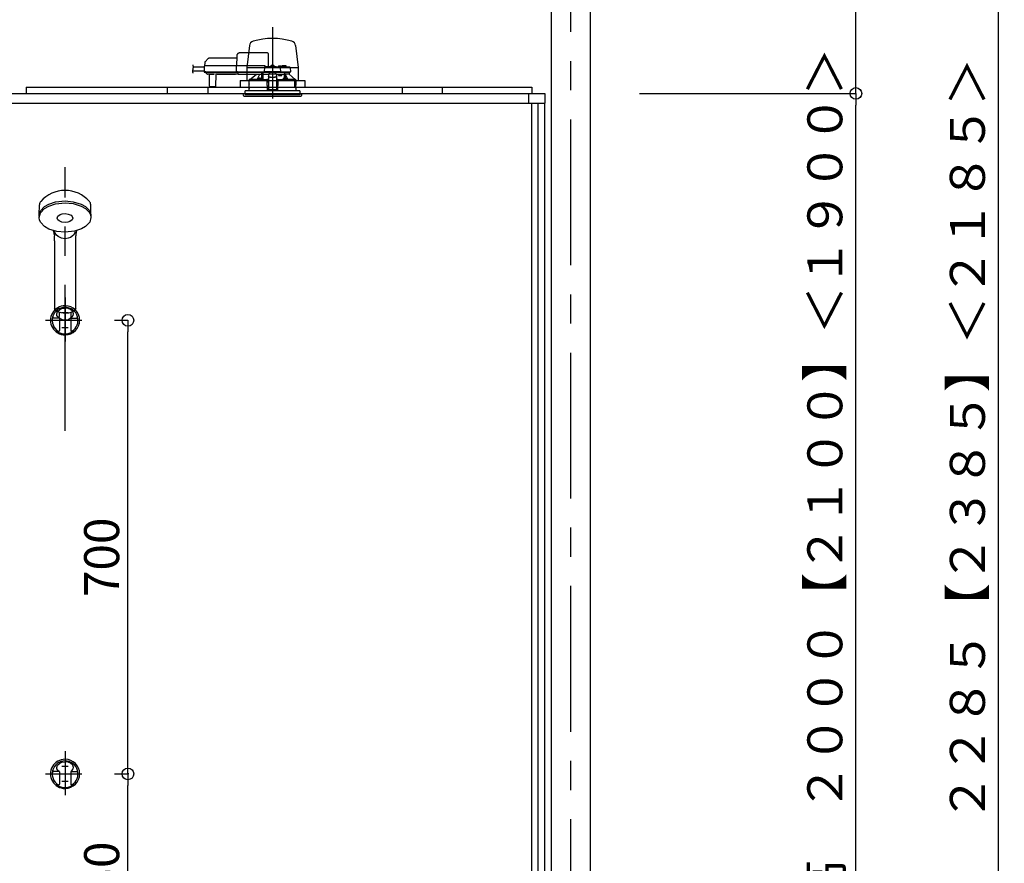
# Model space of a CAD drawing. Extents: x -405 to 205, y -16 to 288.
# Drawn here: x -321 to -270, y 194 to 237 of the extents above; entities that cross this region are included whole.
import ezdxf

# ---------------------------------------------------------------- set-up
doc = ezdxf.new("R2010")
doc.units = 0
doc.header["$MEASUREMENT"] = 0
doc.linetypes.add('CENTER', pattern=[12, 7.5, -1.5, 1.5, -1.5])
doc.linetypes.add('DASHED', pattern=[4.5, 3, -1.5])
doc.layers.get('0').update_dxf_attribs({"linetype": 'CONTINUOUS'})
doc.layers.get('DEFPOINTS').update_dxf_attribs({"linetype": 'CONTINUOUS'})
doc.layers.add('VIEW0001', color=7, linetype='CONTINUOUS')
doc.styles.get("Standard").update_dxf_attribs({"font": 'ROMANS', "bigfont": 'EXTFONT'})
doc.dimstyles.new('ISO-25', dxfattribs={"dimtxt": 2.5, "dimasz": 2.5, "dimexe": 1.25, "dimexo": 0.625, "dimtad": 1, "dimdec": 4, "dimdsep": 46, "dimtxsty": 'Standard', "dimcen": 2.5, "dimadec": 0, "dimazin": 0, "dimtfac": 1, "dimtdec": 4, "dimtmove": 0, "dimatfit": 3, "dimfxl": 1, "dimtolj": 1, "dimtzin": 0, "dimarcsym": 0})

# ---------------------------------------------------------------- blocks, each defined once
blk = doc.blocks.new('_ORIGIN')
at = {"color": 0, "linetype": 'ByBlock'}
blk.add_line((0, 0), (-1, 0), dxfattribs=at)
blk.add_circle((0, 0), 0.5, dxfattribs=at)
blk = doc.blocks.new('*D44')
at = {"color": 0}
for p, q in [((-288.020696, 243.563313), (-270.560696, 243.563313)), ((-270.560696, 167.996646), (-270.560696, 242.963313)), ((-273.694576, 167.396646), (-270.560696, 167.396646))]:
    blk.add_line(p, q, dxfattribs=at)
at = {"layer": 'DEFPOINTS', "color": 0}
for p in [(-290.560696, 243.563313), (-270.560696, 243.563313), (-276.234576, 167.396646)]:
    blk.add_point(p, dxfattribs=at)
at = {"color": 0, "xscale": 0.6, "yscale": 0.6, "zscale": 0.6}
for p, rotation in [((-270.560696, 243.563313), 90), ((-270.560696, 167.396646), 270)]:
    blk.add_blockref('_ORIGIN', p, dxfattribs=dict(at, rotation=rotation))
at = {"color": 0, "linetype": 'Continuous'}
blk.add_text('据付必要寸法\u3000２２８５【２３８５】＜２１８５＞', height=1.8, rotation=90, dxfattribs=at).set_placement((-271.25615, 178.909373))
blk = doc.blocks.new('*D45')
at = {"color": 0}
for p, q in [((-288.020696, 233.563313), (-277.894029, 233.563313)), ((-277.894029, 167.496646), (-277.894029, 232.963313)), ((-288.020696, 166.896646), (-277.894029, 166.896646))]:
    blk.add_line(p, q, dxfattribs=at)
at = {"layer": 'DEFPOINTS', "color": 0}
for p in [(-290.560696, 233.563313), (-277.894029, 233.563313), (-290.560696, 166.896646)]:
    blk.add_point(p, dxfattribs=at)
at = {"color": 0, "xscale": 0.6, "yscale": 0.6, "zscale": 0.6}
for p, rotation in [((-277.894029, 233.563313), 90), ((-277.894029, 166.896646), 270)]:
    blk.add_blockref('_ORIGIN', p, dxfattribs=dict(at, rotation=rotation))
at = {"color": 0, "linetype": 'Continuous'}
blk.add_text('バスルーム天井高\u3000２０００【２１００】＜１９００＞', height=1.8, rotation=90, dxfattribs=at).set_placement((-278.588921, 174.529183))
blk = doc.blocks.new('*X64')
at = {"color": 0, "linetype": 'Continuous'}
for s, p in [('天井裏スペース', (-281.363512, 244.480063)), ('３００', (-278.343029, 250.575278))]:
    blk.add_text(s, height=1.8, rotation=90, dxfattribs=at).set_placement(p)
blk = doc.blocks.new('*D46')
at = {"color": 0}
for p, q in [((-277.893029, 243.563313), (-277.893029, 262.376805)), ((-289.020696, 243.563313), (-277.893029, 243.563313)), ((-277.893029, 234.163313), (-277.893029, 242.963313)), ((-289.020696, 233.563313), (-277.893029, 233.563313))]:
    blk.add_line(p, q, dxfattribs=at)
at = {"layer": 'DEFPOINTS', "color": 0}
for p in [(-291.560696, 243.563313), (-277.894029, 243.563313), (-291.560696, 233.563313)]:
    blk.add_point(p, dxfattribs=at)
at = {"color": 0}
blk.add_blockref('*X64', (0, 0), dxfattribs=at)
at = {"color": 0, "xscale": 0.6, "yscale": 0.6, "zscale": 0.6}
for p, rotation in [((-277.893029, 243.563313), 90), ((-277.893029, 233.563313), 270)]:
    blk.add_blockref('_ORIGIN', p, dxfattribs=dict(at, rotation=rotation))
blk = doc.blocks.new('*D49')
at = {"color": 0}
for p, q in [((-347.894029, 238.903313), (-347.894029, 251.02998)), ((-347.294029, 251.02998), (-295.160696, 251.02998)), ((-294.560696, 238.903313), (-294.560696, 251.02998))]:
    blk.add_line(p, q, dxfattribs=at)
at = {"layer": 'DEFPOINTS', "color": 0}
for p in [(-294.560696, 251.02998), (-347.894029, 236.363313), (-294.560696, 236.363313)]:
    blk.add_point(p, dxfattribs=at)
at = {"color": 0, "xscale": 0.6, "yscale": 0.6, "zscale": 0.6, "rotation": 180}
blk.add_blockref('_ORIGIN', (-347.894029, 251.02998), dxfattribs=at)
at = {"color": 0, "xscale": 0.6, "yscale": 0.6, "zscale": 0.6}
blk.add_blockref('_ORIGIN', (-294.560696, 251.02998), dxfattribs=at)
at = {"color": 0, "linetype": 'Continuous'}
blk.add_text('バスルーム内寸\u3000１６００', height=1.8, dxfattribs=at).set_placement((-334.614312, 251.633037))
blk = doc.blocks.new('*D61')
at = {"color": 0}
for p, q in [((-318.560696, 238.903313), (-318.560696, 247.363313)), ((-317.960696, 247.363313), (-295.160696, 247.363313))]:
    blk.add_line(p, q, dxfattribs=at)
at = {"layer": 'DEFPOINTS', "color": 0}
for p in [(-294.560696, 247.363313), (-318.560696, 236.363313), (-294.560696, 236.363313)]:
    blk.add_point(p, dxfattribs=at)
at = {"color": 0, "xscale": 0.6, "yscale": 0.6, "zscale": 0.6, "rotation": 180}
blk.add_blockref('_ORIGIN', (-318.560696, 247.363313), dxfattribs=at)
at = {"color": 0, "xscale": 0.6, "yscale": 0.6, "zscale": 0.6}
blk.add_blockref('_ORIGIN', (-294.560696, 247.363313), dxfattribs=at)
at = {"color": 0, "linetype": 'Continuous'}
blk.add_text('720', height=1.8, dxfattribs=at).set_placement((-309.631124, 247.813313))
blk = doc.blocks.new('*D62')
at = {"color": 0}
for p, q in [((-315.275327, 198.563313), (-315.328495, 198.563313)), ((-315.328495, 167.496646), (-315.328495, 197.963313)), ((-316.767363, 166.896646), (-315.328495, 166.896646))]:
    blk.add_line(p, q, dxfattribs=at)
at = {"layer": 'DEFPOINTS', "color": 0}
for p in [(-317.815327, 198.563313), (-315.329495, 198.563313), (-314.227363, 166.896646)]:
    blk.add_point(p, dxfattribs=at)
at = {"color": 0, "xscale": 0.6, "yscale": 0.6, "zscale": 0.6}
for p, rotation in [((-315.328495, 198.563313), 90), ((-315.328495, 166.896646), 270)]:
    blk.add_blockref('_ORIGIN', p, dxfattribs=dict(at, rotation=rotation))
at = {"color": 0, "linetype": 'Continuous'}
blk.add_text('950', height=1.8, rotation=90, dxfattribs=at).set_placement((-315.778495, 190.992884))
blk = doc.blocks.new('*D63')
at = {"color": 0}
for p, q in [((-316.020696, 221.896619), (-315.329495, 221.896619)), ((-315.329495, 199.163313), (-315.329495, 221.296619)), ((-316.020696, 198.563313), (-315.329495, 198.563313))]:
    blk.add_line(p, q, dxfattribs=at)
at = {"layer": 'DEFPOINTS', "color": 0}
for p in [(-318.560696, 221.896619), (-315.329495, 221.896619), (-318.560696, 198.563313)]:
    blk.add_point(p, dxfattribs=at)
at = {"color": 0, "xscale": 0.6, "yscale": 0.6, "zscale": 0.6}
for p, rotation in [((-315.329495, 221.896619), 90), ((-315.329495, 198.563313), 270)]:
    blk.add_blockref('_ORIGIN', p, dxfattribs=dict(at, rotation=rotation))
at = {"color": 0, "linetype": 'Continuous'}
blk.add_text('700', height=1.8, rotation=90, dxfattribs=at).set_placement((-315.779495, 207.659537))

msp = doc.modelspace()

# ---------------------------------------------------------------- linework, layer by layer
at = {"layer": 'VIEW0001', "color": 7, "linetype": 'Continuous'}
for p, q in [((-293.560696, 244.229981), (-293.560696, 160.829981)), ((-291.560696, 244.229981), (-291.560696, 160.829981)), ((-291.560696, 244.229981), (-291.560696, 160.829981)), ((-309.081632, 236.02823), (-309.219029, 234.896646)), ((-306.706426, 236.02823), (-306.569029, 234.896646)), ((-309.219029, 234.896646), (-309.219029, 234.22998)), ((-309.219029, 234.896646), (-306.569029, 234.896646)), ((-306.569029, 234.912753), (-306.569029, 234.22998)), ((-309.560696, 234.22998), (-306.227363, 234.22998)), ((-309.560696, 234.22998), (-309.560696, 233.896504)), ((-306.227464, 234.22998), (-306.227464, 233.896504)), ((-348.560696, 233.563313), (-293.894029, 233.563313)), ((-320.560696, 233.896646), (-294.560696, 233.896646)), ((-320.560696, 233.896646), (-320.560696, 233.563313)), ((-313.293829, 233.563112), (-313.293829, 233.896646)), ((-311.227158, 233.896466), (-311.227158, 233.563275)), ((-301.227159, 233.896466), (-301.227159, 233.563275)), ((-299.160488, 233.896646), (-299.160488, 233.563112)), ((-294.727362, 233.563313), (-294.727362, 233.063316)), ((-294.560696, 233.896646), (-294.560696, 233.563313)), ((-293.894029, 233.563313), (-293.894029, 233.063316)), ((-348.560696, 233.063316), (-293.894029, 233.063316)), ((-294.560696, 167.02998), (-294.560696, 233.063316)), ((-294.227363, 167.02998), (-294.227363, 233.063316)), ((-293.894029, 168.363314), (-293.894029, 233.063316)), ((-319.892752, 227.32013), (-319.879053, 227.843294)), ((-317.22864, 227.32013), (-317.242339, 227.843294)), ((-319.110696, 225.984955), (-319.110696, 226.246123)), ((-319.110696, 225.984955), (-319.110696, 222.508354)), ((-319.11066, 226.263827), (-319.11047, 226.263432)), ((-318.010924, 226.263428), (-318.010732, 226.263827)), ((-318.010696, 225.984955), (-318.010696, 226.246123)), ((-318.010696, 222.504944), (-318.010696, 225.984955)), ((-318.860696, 222.305873), (-318.860696, 222.10031)), ((-318.260696, 222.305277), (-318.260696, 222.10031)), ((-318.893597, 222.013404), (-319.157243, 222.013404)), ((-318.852363, 221.996213), (-318.852363, 221.363024)), ((-318.560696, 222.174277), (-318.560696, 222.187861)), ((-318.269029, 221.996213), (-318.269029, 221.363024)), ((-318.227795, 222.013404), (-317.964149, 222.013404)), ((-319.026186, 221.329689), (-318.885698, 221.329689)), ((-318.095206, 221.329689), (-318.235694, 221.329689)), ((-318.893597, 198.680099), (-319.157243, 198.680099)), ((-318.852363, 198.662907), (-318.852363, 198.029718)), ((-318.269029, 198.662907), (-318.269029, 198.029718)), ((-318.227795, 198.680099), (-317.964149, 198.680099)), ((-319.026186, 197.996383), (-318.885698, 197.996383)), ((-318.095206, 197.996383), (-318.235694, 197.996383))]:
    msp.add_line(p, q, dxfattribs=at)
at = {"layer": 'VIEW0001', "color": 7, "linetype": 'CENTER'}
for p, q in [((-292.560696, 244.229981), (-292.560696, 150.56593)), ((-307.894029, 236.968772), (-307.894029, 233.82853)), ((-307.894029, 235.071815), (-307.894029, 233.314392)), ((-318.560696, 223.071455), (-318.560696, 220.801967)), ((-319.560696, 221.896619), (-317.699648, 221.896619)), ((-318.394029, 222.279955), (-318.727363, 222.279955)), ((-318.394029, 221.513282), (-318.727363, 221.513282)), ((-318.560696, 199.738149), (-318.560696, 197.468661)), ((-319.560696, 198.563313), (-317.699648, 198.563313)), ((-318.394029, 198.946649), (-318.727363, 198.946649)), ((-318.394029, 198.179977), (-318.727363, 198.179977))]:
    msp.add_line(p, q, dxfattribs=at)
at = {"layer": 'VIEW0001', "color": 7, "linetype": 'DASHED'}
for p, q in [((-309.735367, 235.486222), (-309.744029, 234.98998)), ((-308.168544, 235.64998), (-309.568726, 235.64998)), ((-308.090696, 234.943313), (-308.100172, 235.486222)), ((-311.399315, 234.973604), (-311.404498, 234.676646)), ((-311.315994, 234.98998), (-311.382651, 234.98998)), ((-311.379636, 235.146162), (-311.382363, 234.98998)), ((-311.19514, 235.35712), (-311.36012, 235.192139)), ((-309.744318, 234.98998), (-311.315994, 234.98998)), ((-309.73728, 235.376646), (-311.147999, 235.376646)), ((-309.758868, 234.973604), (-309.764051, 234.676646)), ((-309.758867, 234.973667), (-309.758868, 234.973604)), ((-309.694325, 234.98998), (-309.744318, 234.98998)), ((-308.307363, 234.98998), (-309.694325, 234.98998)), ((-307.727363, 234.943313), (-308.277939, 234.943313)), ((-308.260696, 234.943313), (-308.260698, 234.94372)), ((-307.985696, 234.943313), (-307.983225, 234.971555)), ((-307.947363, 235.003803), (-307.946071, 235.003803)), ((-307.905696, 235.008134), (-307.905696, 235.003803)), ((-307.905696, 235.003803), (-307.882363, 235.003803)), ((-307.882363, 235.003803), (-307.882363, 235.008134)), ((-307.841988, 235.003803), (-307.840696, 235.003803)), ((-307.804833, 234.971555), (-307.802363, 234.943313)), ((-307.564029, 234.970469), (-307.562738, 234.970469)), ((-307.522363, 234.974801), (-307.522363, 234.970469)), ((-307.522363, 234.970469), (-307.499029, 234.970469)), ((-307.499029, 234.970469), (-307.499029, 234.974801)), ((-307.458654, 234.970469), (-307.457363, 234.970469)), ((-307.397363, 234.90998), (-307.39648, 234.960561)), ((-307.294029, 234.993313), (-307.363151, 234.993313)), ((-307.224907, 234.993313), (-307.294029, 234.993313)), ((-307.191579, 234.960561), (-307.190696, 234.90998)), ((-311.403858, 234.713313), (-312.004879, 234.713313)), ((-311.400251, 234.91998), (-311.963052, 234.91998)), ((-311.404498, 234.676646), (-311.321178, 234.676646)), ((-311.319506, 234.676646), (-311.402829, 234.676646)), ((-311.386163, 234.65998), (-311.319506, 234.65998)), ((-311.332429, 234.65998), (-311.332358, 234.651826)), ((-311.322596, 234.628547), (-311.266061, 234.572011)), ((-311.321178, 234.676646), (-309.764051, 234.676646)), ((-311.319506, 234.65998), (-309.747829, 234.65998)), ((-311.266061, 234.572011), (-311.26046, 234.566411)), ((-311.170551, 234.556646), (-311.236888, 234.556646)), ((-311.160839, 234.561591), (-310.907219, 234.561591)), ((-311.153902, 234.542014), (-311.148705, 233.946501)), ((-310.799354, 233.946501), (-310.794157, 234.542014)), ((-310.74625, 234.556646), (-310.777507, 234.556646)), ((-309.788519, 234.561657), (-310.746206, 234.561657)), ((-310.740035, 234.557875), (-309.79469, 234.557875)), ((-309.660696, 234.556646), (-309.788475, 234.556646)), ((-309.764051, 234.676646), (-309.699509, 234.676646)), ((-309.697837, 234.676646), (-309.762381, 234.676646)), ((-309.747829, 234.65998), (-309.697837, 234.65998)), ((-309.699509, 234.676646), (-308.315351, 234.676646)), ((-309.697837, 234.65998), (-308.297015, 234.65998)), ((-309.660696, 234.638464), (-309.660696, 234.65998)), ((-309.660696, 234.638464), (-309.660696, 234.619142)), ((-309.660696, 234.544457), (-309.660696, 234.619142)), ((-309.660696, 234.544457), (-309.660696, 234.536646)), ((-308.450696, 234.536646), (-309.660696, 234.536646)), ((-309.063531, 234.289761), (-308.739495, 234.536646)), ((-308.450696, 234.65998), (-308.450696, 234.638464)), ((-308.450696, 234.619142), (-308.450696, 234.638464)), ((-308.450696, 234.619142), (-308.450696, 234.544457)), ((-308.450696, 234.559758), (-308.437583, 234.559929)), ((-308.450696, 234.536646), (-308.450696, 234.544457)), ((-308.437583, 234.559929), (-308.435262, 234.56225)), ((-308.435059, 234.572011), (-308.434565, 234.628547)), ((-308.43448, 234.651826), (-308.43448, 234.65998)), ((-308.434029, 234.29002), (-308.434029, 234.65998)), ((-308.384029, 234.65998), (-308.384029, 234.283144)), ((-308.382866, 234.556646), (-308.383767, 234.65998)), ((-308.382866, 234.556646), (-308.094029, 234.556646)), ((-308.311268, 234.910561), (-308.315351, 234.676646)), ((-308.315351, 234.676646), (-308.282258, 234.676646)), ((-308.280468, 234.676646), (-308.313681, 234.676646)), ((-308.297015, 234.65998), (-308.280468, 234.65998)), ((-307.506382, 234.676646), (-308.282258, 234.676646)), ((-308.280468, 234.65998), (-307.508172, 234.65998)), ((-308.094029, 234.57632), (-308.094029, 234.570465)), ((-308.094029, 234.57632), (-307.694029, 234.57632)), ((-308.094029, 234.570465), (-308.094029, 234.466976)), ((-308.094029, 234.466976), (-308.094029, 234.45772)), ((-308.094029, 234.45772), (-308.094029, 234.306904)), ((-308.085562, 234.57632), (-308.027363, 234.628988)), ((-308.027363, 234.65998), (-308.027363, 234.628988)), ((-307.760696, 234.628988), (-307.760696, 234.65998)), ((-307.760696, 234.628988), (-307.702496, 234.57632)), ((-307.510119, 234.90998), (-307.694029, 234.90998)), ((-307.694029, 234.909853), (-307.694029, 234.90998)), ((-307.694029, 234.57632), (-307.694029, 234.570465)), ((-307.694029, 234.570465), (-307.694029, 234.466976)), ((-307.694029, 234.556646), (-307.509029, 234.556646)), ((-307.694029, 234.45772), (-307.694029, 234.466976)), ((-307.694029, 234.45772), (-307.694029, 234.306904)), ((-307.602363, 234.90998), (-307.599892, 234.938221)), ((-307.59914, 234.556646), (-307.580438, 234.48998)), ((-307.580438, 234.48998), (-307.409029, 234.48998)), ((-307.444698, 234.90998), (-307.510119, 234.90998)), ((-307.509029, 234.556646), (-307.282213, 234.556646)), ((-307.474959, 234.676646), (-307.508172, 234.676646)), ((-307.508172, 234.65998), (-307.491626, 234.65998)), ((-307.506382, 234.676646), (-307.47329, 234.676646)), ((-307.491626, 234.65998), (-307.444698, 234.65998)), ((-307.47329, 234.676646), (-307.476791, 234.877228)), ((-307.47329, 234.676646), (-307.444698, 234.676646)), ((-307.21663, 234.90998), (-307.444698, 234.90998)), ((-307.444698, 234.676646), (-307.185965, 234.676646)), ((-307.444698, 234.65998), (-307.201232, 234.65998)), ((-307.4215, 234.938221), (-307.419029, 234.90998)), ((-307.409029, 234.48998), (-307.409029, 234.556646)), ((-307.282213, 234.347026), (-307.282213, 234.556646)), ((-307.282213, 234.556646), (-307.232213, 234.556646)), ((-307.232213, 234.345966), (-307.232213, 234.556646)), ((-307.044286, 234.556646), (-307.232213, 234.556646)), ((-307.226758, 234.556646), (-307.226758, 234.546)), ((-307.010119, 234.90998), (-307.21663, 234.90998)), ((-307.201232, 234.65998), (-306.991626, 234.65998)), ((-307.185965, 234.676646), (-306.97329, 234.676646)), ((-307.044286, 234.556646), (-307.044029, 234.556646)), ((-307.044029, 234.65998), (-307.044029, 234.556646)), ((-307.044029, 234.556646), (-306.724553, 234.289761)), ((-306.976791, 234.877228), (-306.97329, 234.676646)), ((-311.132039, 233.92998), (-311.115373, 233.92998)), ((-311.115373, 233.92998), (-310.832686, 233.92998)), ((-310.832686, 233.92998), (-310.81602, 233.92998)), ((-309.100696, 234.223313), (-308.181332, 234.223313)), ((-309.100696, 234.066646), (-309.100696, 234.223313)), ((-309.097774, 233.829834), (-309.097637, 234.049834)), ((-309.094029, 234.223313), (-309.094029, 234.273565)), ((-309.063245, 234.28998), (-309.077519, 234.28998)), ((-308.68515, 234.289761), (-309.063531, 234.289761)), ((-308.524963, 234.281646), (-308.61663, 234.281646)), ((-308.616589, 234.282116), (-308.614159, 234.309888)), ((-308.578297, 234.342136), (-308.577005, 234.342136)), ((-308.53663, 234.346468), (-308.53663, 234.342136)), ((-308.53663, 234.342136), (-308.513297, 234.342136)), ((-308.450773, 234.281646), (-308.524963, 234.281646)), ((-308.513297, 234.342136), (-308.513297, 234.346468)), ((-308.472922, 234.342136), (-308.47163, 234.342136)), ((-308.435767, 234.309888), (-308.433338, 234.282116)), ((-308.384029, 234.283144), (-308.433428, 234.283144)), ((-308.382655, 234.284517), (-308.384029, 234.283144)), ((-308.160696, 234.223313), (-308.181332, 234.223313)), ((-308.173605, 234.28157), (-308.176842, 234.279951)), ((-308.157379, 234.265008), (-308.173605, 234.28157)), ((-308.094029, 234.28157), (-308.173605, 234.28157)), ((-308.1561, 233.696646), (-308.160696, 234.223313)), ((-308.160696, 234.223313), (-308.160335, 234.223313)), ((-308.160335, 234.26353), (-308.157379, 234.265008)), ((-308.15738, 234.223313), (-308.160335, 234.223313)), ((-308.160114, 234.156646), (-308.094029, 234.156646)), ((-308.158398, 233.959967), (-308.094029, 233.959967)), ((-308.157379, 234.265008), (-308.15738, 234.26495)), ((-308.15738, 234.26495), (-308.094029, 234.26495)), ((-308.15738, 234.223313), (-308.15738, 234.26495)), ((-308.094029, 234.223313), (-308.15738, 234.223313)), ((-308.094029, 234.306904), (-308.094029, 234.123226)), ((-308.094029, 234.123226), (-308.094029, 233.964209)), ((-308.094029, 233.964209), (-308.094029, 233.761224)), ((-307.994029, 234.406099), (-307.794029, 234.406099)), ((-307.994029, 234.396844), (-307.794029, 234.396844)), ((-307.694029, 234.306904), (-307.694029, 234.123226)), ((-307.614454, 234.28157), (-307.694029, 234.28157)), ((-307.694029, 234.26495), (-307.630679, 234.26495)), ((-307.630679, 234.223313), (-307.694029, 234.223313)), ((-307.694029, 234.156646), (-307.627944, 234.156646)), ((-307.694029, 234.123226), (-307.694029, 233.964209)), ((-307.694029, 233.964209), (-307.694029, 233.761224)), ((-307.694029, 233.959967), (-307.629661, 233.959967)), ((-307.627363, 234.223313), (-307.631959, 233.696646)), ((-307.614454, 234.28157), (-307.63068, 234.265008)), ((-307.630679, 234.26495), (-307.63068, 234.265008)), ((-307.63068, 234.265008), (-307.627724, 234.26353)), ((-307.630679, 234.223313), (-307.630679, 234.26495)), ((-307.627724, 234.223313), (-307.630679, 234.223313)), ((-307.627724, 234.223313), (-307.607074, 234.223313)), ((-307.606727, 234.223313), (-307.627363, 234.223313)), ((-307.611216, 234.279951), (-307.614454, 234.28157)), ((-307.606727, 234.223313), (-306.759153, 234.223313)), ((-307.354721, 234.282116), (-307.352291, 234.309888)), ((-307.263095, 234.281646), (-307.337286, 234.281646)), ((-307.316428, 234.342136), (-307.315137, 234.342136)), ((-307.274762, 234.346468), (-307.274762, 234.342136)), ((-307.274762, 234.342136), (-307.251429, 234.342136)), ((-307.171429, 234.281646), (-307.263095, 234.281646)), ((-307.251429, 234.342136), (-307.251429, 234.346468)), ((-307.211054, 234.342136), (-307.209762, 234.342136)), ((-307.173899, 234.309888), (-307.17147, 234.282116)), ((-306.724553, 234.289761), (-307.102909, 234.289761)), ((-306.759153, 234.223313), (-306.75209, 234.203211)), ((-306.70262, 234.223313), (-306.759153, 234.223313)), ((-306.751554, 234.19998), (-306.751554, 233.87998)), ((-306.745203, 233.905473), (-306.745251, 234.223313)), ((-306.744029, 234.223313), (-306.744029, 233.906646)), ((-306.73869, 234.18998), (-306.742339, 233.983313)), ((-306.741026, 233.973313), (-306.709026, 233.973313)), ((-306.73869, 234.18998), (-306.709026, 234.18998)), ((-306.710539, 234.28998), (-306.724814, 234.28998)), ((-306.709026, 233.973313), (-306.702819, 233.973313)), ((-306.695906, 234.223313), (-306.70262, 234.223313)), ((-306.699123, 234.198587), (-306.695906, 234.223313)), ((-306.695906, 234.223313), (-306.687363, 234.223313)), ((-306.694029, 234.273565), (-306.694029, 234.223313)), ((-306.690531, 234.010788), (-306.692864, 233.983313)), ((-306.692864, 233.982359), (-306.692864, 233.983313)), ((-306.690531, 234.010064), (-306.690531, 234.010788)), ((-306.690505, 234.04998), (-306.690505, 234.010788)), ((-306.690285, 233.829834), (-306.690422, 234.049834)), ((-306.687363, 234.223313), (-306.687363, 234.066646)), ((-309.394029, 233.563313), (-306.394029, 233.563313)), ((-309.385026, 233.460408), (-309.394029, 233.563313)), ((-309.35182, 233.42998), (-307.057875, 233.42998)), ((-307.894029, 233.696646), (-309.304029, 233.696646)), ((-309.304029, 233.563313), (-309.304029, 233.696646)), ((-309.304029, 233.563313), (-309.304029, 233.496646)), ((-306.484029, 233.496646), (-309.304029, 233.496646)), ((-309.100696, 233.696646), (-309.100696, 233.813313)), ((-308.094029, 233.761224), (-308.094029, 233.739982)), ((-307.694029, 233.739982), (-308.094029, 233.739982)), ((-306.484029, 233.696646), (-307.894029, 233.696646)), ((-307.694029, 233.761224), (-307.694029, 233.739982)), ((-307.057875, 233.42998), (-306.436239, 233.42998)), ((-306.700505, 233.873313), (-306.750117, 233.873313)), ((-306.745203, 233.905473), (-306.744029, 233.906646)), ((-306.745203, 233.905473), (-306.695914, 233.905473)), ((-306.744029, 233.906646), (-306.694029, 233.906646)), ((-306.695898, 233.872189), (-306.695914, 233.905473)), ((-306.694029, 233.906646), (-306.694029, 233.870933)), ((-306.690505, 233.863313), (-306.690505, 233.82998)), ((-306.687363, 233.813313), (-306.687363, 233.696646)), ((-306.484029, 233.696646), (-306.484029, 233.563313)), ((-306.484029, 233.563313), (-306.484029, 233.496646)), ((-306.394029, 233.563313), (-306.403032, 233.460408))]:
    msp.add_line(p, q, dxfattribs=at)
at = {"layer": 'VIEW0001', "color": 253, "linetype": 'DASHED'}
for p, q in [((-310.746206, 234.561657), (-310.74625, 234.556646)), ((-309.788475, 234.556646), (-309.788519, 234.561657)), ((-308.450696, 234.56225), (-308.435262, 234.56225)), ((-308.094029, 234.570465), (-307.694029, 234.570465)), ((-309.098718, 234.066646), (-309.100696, 234.066646)), ((-307.994029, 234.396844), (-307.994029, 234.406099)), ((-307.794029, 234.406099), (-307.794029, 234.396844)), ((-306.690531, 234.04998), (-306.690531, 234.010788)), ((-306.687363, 234.066646), (-306.689429, 234.066646)), ((-309.100696, 233.813313), (-309.098828, 233.813313)), ((-308.094029, 233.761224), (-307.694029, 233.761224)), ((-306.690531, 233.863313), (-306.690531, 233.82998))]:
    msp.add_line(p, q, dxfattribs=at)
at = {"layer": 'VIEW0001', "color": 253, "linetype": 'CENTER'}
msp.add_line((-318.560696, 216.216828), (-318.560696, 229.768145), dxfattribs=at)
at = {"layer": 'VIEW0001', "color": 7, "linetype": 'DASHED'}
for points in [[(-308.100172, 235.486222), (-308.100509, 235.505481), (-308.100831, 235.523951), (-308.101127, 235.540937), (-308.101387, 235.555801), (-308.1016, 235.567985), (-308.101757, 235.577031), (-308.101855, 235.582597), (-308.101887, 235.584476)], [(-309.758867, 234.973667), (-309.758747, 234.975098), (-309.75859, 234.976522), (-309.758355, 234.97793), (-309.758007, 234.979317), (-309.757539, 234.980672), (-309.756958, 234.981985), (-309.756271, 234.983247), (-309.755479, 234.984442), (-309.754576, 234.985556), (-309.75356, 234.986571), (-309.752437, 234.987474), (-309.751223, 234.988252), (-309.749932, 234.98889), (-309.748577, 234.989377), (-309.747176, 234.989717), (-309.74575, 234.989916), (-309.744318, 234.98998)], [(-309.744318, 234.98998), (-309.744318, 234.98998)], [(-309.744318, 234.98998), (-309.744318, 234.98998)], [(-309.744318, 234.98998), (-309.744318, 234.98998)], [(-310.729791, 234.561657), (-310.731377, 234.560511), (-310.733005, 234.559464), (-310.734711, 234.55861), (-310.736503, 234.557964), (-310.738366, 234.557491), (-310.740287, 234.557158), (-310.742251, 234.55693), (-310.744243, 234.556771), (-310.74625, 234.556646)], [(-310.74625, 234.556646), (-310.74625, 234.556646)], [(-309.788475, 234.556646), (-309.790482, 234.556771), (-309.792474, 234.55693), (-309.794438, 234.557158), (-309.796359, 234.557491), (-309.798222, 234.557964), (-309.800014, 234.55861), (-309.801721, 234.559464), (-309.803348, 234.560511), (-309.804934, 234.561657)], [(-309.762381, 234.676646), (-309.762317, 234.675197), (-309.762188, 234.673753), (-309.761948, 234.672321), (-309.761596, 234.67091), (-309.761135, 234.669529), (-309.760568, 234.668188), (-309.759895, 234.666898), (-309.759109, 234.665676), (-309.758203, 234.664536), (-309.757178, 234.663492), (-309.756048, 234.662561), (-309.754824, 234.661759), (-309.753519, 234.661102), (-309.752148, 234.6606), (-309.750728, 234.66025), (-309.749282, 234.660045), (-309.747829, 234.65998)], [(-309.747829, 234.65998), (-309.747829, 234.65998)], [(-308.565821, 234.536646), (-308.663333, 234.334903), (-308.68515, 234.289761)], [(-308.437583, 234.559929), (-308.437389, 234.532658), (-308.437197, 234.505388), (-308.437007, 234.478118), (-308.436823, 234.450847), (-308.436644, 234.423577), (-308.436472, 234.396306), (-308.436304, 234.369036), (-308.43614, 234.341765), (-308.435977, 234.314495)], [(-308.382655, 234.284517), (-308.382493, 234.314754), (-308.38233, 234.344991), (-308.382165, 234.375227), (-308.381997, 234.405464), (-308.381826, 234.4357), (-308.381651, 234.465937), (-308.381473, 234.496173), (-308.381294, 234.52641), (-308.381113, 234.556646)], [(-308.094029, 234.466976), (-308.092108, 234.455099), (-308.086417, 234.443679), (-308.077176, 234.433155), (-308.06474, 234.42393), (-308.049586, 234.416359), (-308.032298, 234.410733), (-308.013538, 234.407269), (-307.994029, 234.406099)], [(-307.994029, 234.396844), (-308.013538, 234.398013), (-308.032298, 234.401478), (-308.049586, 234.407103), (-308.06474, 234.414674), (-308.077176, 234.423899), (-308.086417, 234.434424), (-308.092108, 234.445843), (-308.094029, 234.45772)], [(-307.794029, 234.406099), (-307.77452, 234.407269), (-307.755761, 234.410733), (-307.738472, 234.416359), (-307.723319, 234.42393), (-307.710882, 234.433155), (-307.701641, 234.443679), (-307.695951, 234.455099), (-307.694029, 234.466976)], [(-307.694029, 234.45772), (-307.695951, 234.445843), (-307.701641, 234.434424), (-307.710882, 234.423899), (-307.723319, 234.414674), (-307.738472, 234.407103), (-307.755761, 234.401478), (-307.77452, 234.398013), (-307.794029, 234.396844)], [(-307.694029, 234.909853), (-307.695067, 234.908516), (-307.696162, 234.907229), (-307.697319, 234.905995), (-307.698507, 234.904788), (-307.699696, 234.903582), (-307.700864, 234.902356), (-307.70201, 234.901112), (-307.703138, 234.89985), (-307.70425, 234.898575), (-307.705348, 234.897288), (-307.706436, 234.895991), (-307.707515, 234.894688), (-307.708586, 234.893379), (-307.709648, 234.892061), (-307.710696, 234.890734)], [(-307.285595, 234.556646), (-307.285409, 234.537455), (-307.285225, 234.518264), (-307.285047, 234.499072), (-307.284878, 234.479881), (-307.284718, 234.460689), (-307.284567, 234.441498), (-307.284421, 234.422306), (-307.284282, 234.403115), (-307.284147, 234.383923), (-307.284015, 234.364731), (-307.283884, 234.345539)], [(-307.25214, 234.587155), (-307.242062, 234.571975), (-307.232213, 234.556646)], [(-307.229832, 234.345367), (-307.229735, 234.35717), (-307.229635, 234.368974), (-307.22953, 234.380777), (-307.229419, 234.392581), (-307.229303, 234.404384), (-307.22918, 234.416188), (-307.229054, 234.427991), (-307.228922, 234.439794), (-307.228787, 234.451598), (-307.228647, 234.463401), (-307.228496, 234.475205), (-307.228326, 234.487007), (-307.228128, 234.498809), (-307.227906, 234.51061), (-307.227676, 234.522413), (-307.227405, 234.534215), (-307.226758, 234.546)], [(-307.226758, 234.546), (-307.226758, 234.546)], [(-307.102909, 234.289761), (-307.124725, 234.334903), (-307.226758, 234.546)], [(-309.098234, 234.06378), (-309.098085, 234.062726)], [(-309.098085, 234.062726), (-309.098085, 234.062726)], [(-309.077519, 234.28998), (-309.085774, 234.281768), (-309.094029, 234.273557)], [(-308.180984, 234.263529), (-308.203258, 234.263582), (-308.225532, 234.263637), (-308.247807, 234.263693), (-308.270081, 234.263753), (-308.292355, 234.263816), (-308.314629, 234.263884), (-308.336903, 234.263957), (-308.359177, 234.264035), (-308.381451, 234.264118), (-308.403725, 234.264207), (-308.425999, 234.264299), (-308.448273, 234.264397), (-308.470547, 234.264499), (-308.492821, 234.264607), (-308.515095, 234.26472), (-308.537369, 234.264839), (-308.559643, 234.264963), (-308.581917, 234.265094), (-308.604191, 234.265232), (-308.626464, 234.265376), (-308.648738, 234.265528), (-308.671012, 234.265687), (-308.693285, 234.265854), (-308.715559, 234.266029), (-308.737832, 234.266214), (-308.760106, 234.266409), (-308.782379, 234.266614), (-308.804652, 234.266831), (-308.826925, 234.267061), (-308.849198, 234.267305), (-308.871471, 234.267565), (-308.893743, 234.267844), (-308.916015, 234.268144), (-308.938287, 234.268468), (-308.960559, 234.268823), (-308.982829, 234.269215), (-309.005099, 234.269654), (-309.027368, 234.270162), (-309.049634, 234.270772), (-309.071893, 234.271583), (-309.094029, 234.273557)], [(-309.077519, 234.28998), (-309.046578, 234.287666), (-309.015538, 234.286696), (-308.984496, 234.285923), (-308.953438, 234.285387), (-308.922385, 234.284879), (-308.891333, 234.284414), (-308.860279, 234.284009), (-308.829223, 234.283648), (-308.798167, 234.283316), (-308.767112, 234.283007), (-308.736056, 234.282721), (-308.705, 234.282455), (-308.673944, 234.28221), (-308.642888, 234.281981), (-308.611831, 234.281767), (-308.580775, 234.281567), (-308.549718, 234.28138), (-308.518662, 234.281206), (-308.487605, 234.281043), (-308.456548, 234.280892), (-308.425492, 234.28075), (-308.394435, 234.280618), (-308.363378, 234.280496), (-308.332321, 234.280383), (-308.301264, 234.280281), (-308.270207, 234.280189), (-308.23915, 234.280105), (-308.208093, 234.280026), (-308.177036, 234.27995)], [(-308.5369, 234.281646), (-308.534538, 234.281642), (-308.524963, 234.281635)], [(-308.524963, 234.281635), (-308.515389, 234.281642), (-308.513027, 234.281646)], [(-308.382655, 234.284517), (-308.324074, 234.284152), (-308.261935, 234.283835), (-308.196753, 234.283569), (-308.129067, 234.283355), (-308.094029, 234.283268)], [(-308.160335, 234.26353), (-308.160817, 234.26353), (-308.16211, 234.263529), (-308.16415, 234.263529), (-308.166834, 234.263529), (-308.170027, 234.263529), (-308.173569, 234.263529), (-308.177284, 234.263529), (-308.180984, 234.263529)], [(-308.177036, 234.27995), (-308.177036, 234.27995)], [(-307.694029, 234.283268), (-307.633604, 234.283428), (-307.566784, 234.283662), (-307.50267, 234.283947), (-307.441793, 234.284283), (-307.384657, 234.284665), (-307.354477, 234.284898)], [(-307.611022, 234.27995), (-307.579965, 234.280026), (-307.548908, 234.280105), (-307.517851, 234.280189), (-307.486794, 234.280281), (-307.455737, 234.280383), (-307.424681, 234.280496), (-307.393624, 234.280618), (-307.362567, 234.28075), (-307.33151, 234.280892), (-307.300453, 234.281043), (-307.269397, 234.281206), (-307.23834, 234.28138), (-307.207283, 234.281567), (-307.176227, 234.281767), (-307.145171, 234.281981), (-307.114114, 234.28221), (-307.083058, 234.282455), (-307.052002, 234.282721), (-307.020947, 234.283007), (-306.989891, 234.283316), (-306.958835, 234.283648), (-306.92778, 234.284009), (-306.896726, 234.284414), (-306.865674, 234.284879), (-306.834621, 234.285387), (-306.803563, 234.285923), (-306.772521, 234.286696), (-306.74148, 234.287667), (-306.710539, 234.28998)], [(-306.694029, 234.273557), (-306.715133, 234.27161), (-306.73636, 234.270842), (-306.757589, 234.27024), (-306.778822, 234.269744), (-306.800055, 234.269312), (-306.82129, 234.268928), (-306.842525, 234.26858), (-306.863761, 234.268262), (-306.884997, 234.267967), (-306.906233, 234.267693), (-306.92747, 234.267436), (-306.948706, 234.267195), (-306.969943, 234.266968), (-306.99118, 234.266754), (-307.012417, 234.26655), (-307.033654, 234.266358), (-307.054892, 234.266174), (-307.076129, 234.266), (-307.097366, 234.265834), (-307.118604, 234.265675), (-307.139841, 234.265524), (-307.161079, 234.26538), (-307.182317, 234.265242), (-307.203554, 234.26511), (-307.224792, 234.264984), (-307.24603, 234.264864), (-307.267267, 234.26475), (-307.288505, 234.26464), (-307.309743, 234.264536), (-307.330981, 234.264437), (-307.352219, 234.264342), (-307.373457, 234.264252), (-307.394695, 234.264166), (-307.415932, 234.264084), (-307.43717, 234.264007), (-307.458408, 234.263933), (-307.479646, 234.263864), (-307.500884, 234.263799), (-307.522122, 234.263738), (-307.54336, 234.263682), (-307.564598, 234.263629), (-307.585836, 234.263578), (-307.607074, 234.263529)], [(-307.607074, 234.263529), (-307.607074, 234.263529)], [(-307.283884, 234.345539), (-307.283884, 234.345539)], [(-307.275031, 234.281646), (-307.27267, 234.281642), (-307.263095, 234.281635)], [(-307.263095, 234.281635), (-307.253521, 234.281642), (-307.251159, 234.281646)], [(-306.75209, 234.203211), (-306.751651, 234.201366), (-306.751554, 234.19998)], [(-306.73869, 234.18998), (-306.735973, 234.206628), (-306.733496, 234.223313)], [(-306.694029, 234.273557), (-306.702284, 234.281768), (-306.710539, 234.28998)], [(-306.689903, 233.816034), (-306.690072, 233.817237)], [(-318.560696, 226.925952), (-318.560696, 226.925952)], [(-318.560696, 226.925952), (-318.560696, 226.925952)], [(-318.560696, 226.925952), (-318.560696, 226.925952)], [(-318.560696, 226.925952), (-318.560696, 226.925952)], [(-317.231895, 227.239672), (-317.231895, 227.239672)], [(-317.231895, 227.239672), (-317.231895, 227.239672)], [(-319.110696, 226.246123), (-319.110696, 226.246123)]]:
    msp.add_lwpolyline(points, dxfattribs=at)
at = {"layer": 'VIEW0001', "color": 253, "linetype": 'DASHED'}
for points in [[(-309.098718, 234.066646), (-309.098305, 234.06561), (-309.098183, 234.06448), (-309.098129, 234.063336), (-309.098046, 234.062209), (-309.097952, 234.061092), (-309.097867, 234.059975), (-309.097803, 234.058853), (-309.097758, 234.057727), (-309.097726, 234.056598), (-309.097703, 234.055469), (-309.097685, 234.05434), (-309.09767, 234.053213), (-309.097658, 234.052086), (-309.097647, 234.05096), (-309.097637, 234.049834)], [(-309.098718, 234.066646), (-309.098526, 234.064695), (-309.098198, 234.063461)], [(-306.690531, 234.04998), (-306.690524, 234.051096), (-306.690516, 234.052213), (-306.690505, 234.05333), (-306.69049, 234.054448), (-306.690469, 234.055566), (-306.690439, 234.056683), (-306.690398, 234.057799), (-306.690343, 234.058913), (-306.690274, 234.060025), (-306.6902, 234.061137), (-306.69013, 234.062253), (-306.690072, 234.063376), (-306.689994, 234.064498), (-306.689799, 234.065593), (-306.689429, 234.066646)], [(-306.690422, 234.049834), (-306.690486, 234.049852), (-306.690505, 234.049853)], [(-306.689429, 234.066646), (-306.689621, 234.064695), (-306.68993, 234.063518)], [(-309.097774, 233.829834), (-309.097781, 233.828728), (-309.097789, 233.827621), (-309.0978, 233.826514), (-309.097814, 233.825406), (-309.097835, 233.824299), (-309.097865, 233.823192), (-309.097905, 233.822086), (-309.097958, 233.820983), (-309.098024, 233.819881), (-309.098094, 233.818778), (-309.09816, 233.817672), (-309.098215, 233.816559), (-309.09829, 233.815448), (-309.098476, 233.814362), (-309.098828, 233.813313)], [(-309.098828, 233.813313), (-309.098636, 233.815264), (-309.098305, 233.816506)]]:
    msp.add_lwpolyline(points, dxfattribs=at)
at = {"layer": 'VIEW0001', "color": 7, "linetype": 'Continuous'}
for points in [[(-319.889497, 227.239672), (-319.893437, 227.296445), (-319.827731, 227.525581), (-319.6167, 227.747201), (-319.40072, 227.87007), (-319.051271, 227.983439), (-318.560696, 228.035316), (-318.138668, 227.997293), (-317.732409, 227.875292), (-317.509955, 227.750965), (-317.309764, 227.551329), (-317.250204, 227.430892), (-317.227955, 227.296445), (-317.231895, 227.239672)], [(-318.560696, 226.425824), (-318.982724, 226.464718), (-319.388983, 226.589509), (-319.611437, 226.716681), (-319.811628, 226.920885), (-319.871188, 227.044077), (-319.893437, 227.181601), (-319.827731, 227.41598), (-319.6167, 227.64267), (-319.40072, 227.768351), (-319.051271, 227.884313), (-318.560696, 227.937378), (-318.138668, 227.898484), (-317.732409, 227.773692), (-317.509955, 227.646521), (-317.309764, 227.442317), (-317.250204, 227.319124), (-317.227955, 227.181601), (-317.293661, 226.947222), (-317.504692, 226.720532), (-317.720672, 226.594851), (-318.070121, 226.478889), (-318.560696, 226.425824)], [(-318.560696, 226.925952), (-318.726299, 226.946538), (-318.871237, 227.010773), (-318.932611, 227.07093), (-318.960696, 227.155383), (-318.924805, 227.250369), (-318.812815, 227.333502), (-318.707934, 227.368704), (-318.560696, 227.384813), (-318.395093, 227.364227), (-318.250155, 227.299992), (-318.188781, 227.239835), (-318.160696, 227.155383), (-318.196587, 227.060397), (-318.308577, 226.977263), (-318.413458, 226.942061), (-318.560696, 226.925952)], [(-319.118031, 226.495083), (-319.112631, 226.426259), (-319.110446, 226.335516), (-319.110696, 226.246123)], [(-318.033261, 226.425824), (-318.123882, 226.275114), (-318.276473, 226.159588), (-318.397682, 226.113585), (-318.560696, 226.092694), (-318.744359, 226.119383), (-318.918802, 226.204749), (-319.01101, 226.29069), (-319.088131, 226.425824)], [(-318.003361, 226.495083), (-318.008712, 226.427212), (-318.010944, 226.335987), (-318.010696, 226.246123)], [(-318.010696, 222.504944), (-318.104288, 222.391517), (-318.263136, 222.304371), (-318.389645, 222.269635), (-318.559901, 222.25386), (-318.753286, 222.274355), (-318.936307, 222.33985), (-319.032143, 222.405573), (-319.110696, 222.508354)], [(-318.933292, 222.080699), (-318.976997, 222.151259), (-318.991441, 222.222114), (-318.954976, 222.342849), (-318.836289, 222.450098), (-318.724155, 222.496638), (-318.56597, 222.519879), (-318.560758, 222.519953)], [(-318.1881, 222.080699), (-318.144395, 222.151259), (-318.129951, 222.222114), (-318.166416, 222.342849), (-318.285103, 222.450098), (-318.397237, 222.496638), (-318.555422, 222.519879), (-318.560634, 222.519953)], [(-318.261172, 222.10031), (-318.260696, 222.089455), (-318.287614, 222.009619), (-318.371607, 221.939746), (-318.450268, 221.910158), (-318.560696, 221.896619), (-318.684898, 221.913921), (-318.793602, 221.967911), (-318.839632, 222.018473), (-318.860696, 222.089455), (-318.86022, 222.10031)], [(-318.933292, 198.747393), (-318.976997, 198.817953), (-318.991441, 198.888808), (-318.954976, 199.009544), (-318.836289, 199.116792), (-318.724155, 199.163332), (-318.56597, 199.186573), (-318.560758, 199.186647)], [(-318.1881, 198.747393), (-318.144395, 198.817953), (-318.129951, 198.888808), (-318.166416, 199.009544), (-318.285103, 199.116792), (-318.397237, 199.163332), (-318.555422, 199.186573), (-318.560634, 199.186647)]]:
    msp.add_lwpolyline(points, dxfattribs=at)
for centre, radius, start, end in [((-308.816972, 235.995577), 0.266667, 106.531976, 172.966586), ((-307.894034, 232.893876), 3.502771, 73.431774, 106.567871), ((-306.971086, 235.995577), 0.266667, 7.033414, 73.468753), ((-318.560696, 226.912324), 1.666667, 41.299281, 138.700719), ((-319.612477, 227.836314), 0.266667, 138.700719, 178.499996), ((-317.508915, 227.836314), 0.266667, 1.500004, 41.299281), ((-319.201667, 227.84282), 0.016667, 305, 312.691344), ((-320.108086, 226.226581), 1, 3.81289, 16.040098), ((-317.013306, 226.226581), 1, 163.959902, 176.18711), ((-318.560696, 221.896619), 0.75, 89.999997, 270.000003), ((-318.560696, 221.896619), 0.665316, 301.556593, 238.443402), ((-318.560696, 221.896619), 0.75, 269.999999, 89.999997), ((-319.157243, 221.946734), 0.066667, 89.999997, 175.197822), ((-319.130546, 222.080065), 0.066667, 162.155221, 270.000003), ((-318.883145, 222.124631), 0.066667, 220.93736, 254.387269), ((-318.919028, 221.996213), 0.066667, 359.999995, 74.387271), ((-318.202364, 221.996213), 0.066667, 105.612731, 180), ((-318.238247, 222.124631), 0.066667, 285.612729, 319.062638), ((-317.990851, 222.080065), 0.066667, 269.999999, 17.844779), ((-317.964149, 221.946734), 0.066667, 4.802178, 89.999997), ((-319.026186, 221.396354), 0.066667, 227.062291, 270.000003), ((-318.560696, 221.896619), 0.701824, 233.881289, 306.118705), ((-318.885698, 221.363024), 0.033333, 269.999999, 0.000009), ((-318.235694, 221.363024), 0.033333, 180, 270.000003), ((-318.095206, 221.396354), 0.066667, 270.000003, 312.937707), ((-318.560696, 198.563313), 0.75, 89.999997, 270.000003), ((-318.560696, 198.563313), 0.665316, 301.556593, 238.443402), ((-318.560696, 198.563313), 0.75, 269.999999, 89.999997), ((-319.157243, 198.613428), 0.066667, 89.999997, 175.197822), ((-319.130546, 198.746759), 0.066667, 162.155221, 270.000003), ((-318.883145, 198.791325), 0.066667, 220.93736, 254.387269), ((-318.919028, 198.662907), 0.066667, 359.999995, 74.387271), ((-318.202364, 198.662907), 0.066667, 105.612731, 180), ((-318.238247, 198.791325), 0.066667, 285.612729, 319.062638), ((-317.990851, 198.746759), 0.066667, 269.999999, 17.844779), ((-317.964149, 198.613428), 0.066667, 4.802178, 89.999997), ((-319.026186, 198.063048), 0.066667, 227.062291, 270.000003), ((-318.560696, 198.563313), 0.701824, 233.881289, 306.118705), ((-318.885698, 198.029718), 0.033333, 269.999999, 0.000009), ((-318.235694, 198.029718), 0.033333, 180, 270.000003), ((-318.095206, 198.063048), 0.066667, 270.000003, 312.937707)]:
    msp.add_arc(centre, radius, start, end, dxfattribs=at)
at = {"layer": 'VIEW0001', "color": 7, "linetype": 'DASHED'}
for centre, radius, start, end in [((-309.568726, 235.483313), 0.166667, 90.000026, 178.999998), ((-308.168544, 235.583313), 0.066667, 0.999945, 89.999955), ((-312.234965, 234.92123), 0.271917, 337.380135, 22.619865), ((-311.382651, 234.973313), 0.016667, 90.000639, 178.999141), ((-311.312981, 235.144999), 0.066666, 134.999617, 179.000418), ((-311.147999, 235.309979), 0.066667, 90.00017, 134.999876), ((-308.277939, 234.90998), 0.033333, 89.999953, 179.000038), ((-308.307363, 234.943313), 0.046667, 0.500038, 89.999931), ((-307.950019, 234.968649), 0.033333, 106.257067, 175.000057), ((-307.894014, 234.776587), 0.233395, 103.213348, 106.256599), ((-307.894028, 234.776639), 0.233049, 96.619281, 102.903725), ((-307.903287, 234.817913), 0.191035, 92.172361, 95.287564), ((-307.91399, 234.966426), 0.042525, 78.752233, 85.330177), ((-307.874068, 234.966426), 0.042525, 94.669823, 101.247767), ((-307.884771, 234.817913), 0.191035, 84.712436, 87.827639), ((-307.894031, 234.776639), 0.233049, 77.096275, 83.380719), ((-307.894045, 234.776587), 0.233395, 73.743401, 76.786652), ((-307.83804, 234.968649), 0.033333, 4.999943, 73.742933), ((-307.727363, 234.90998), 0.033333, 24.999911, 90.000051), ((-307.566685, 234.935316), 0.033333, 106.256722, 175.00011), ((-307.510692, 234.743301), 0.233346, 103.213187, 106.257052), ((-307.510693, 234.743296), 0.233058, 96.619343, 102.903569), ((-307.519949, 234.78452), 0.191094, 92.173077, 95.28728), ((-307.530659, 234.933082), 0.042536, 78.752871, 85.329222), ((-307.490734, 234.933087), 0.042531, 94.670638, 101.247674), ((-307.501441, 234.784539), 0.191075, 84.712565, 87.827078), ((-307.510696, 234.74331), 0.233044, 77.096243, 83.380845), ((-307.510711, 234.743253), 0.233395, 73.743401, 76.786652), ((-307.454707, 234.935316), 0.033333, 4.999943, 73.742933), ((-307.363151, 234.95998), 0.033333, 90.000242, 178.99991), ((-307.224907, 234.95998), 0.033333, 0.999724, 90.000123), ((-311.732965, 234.712063), 0.271917, 157.380135, 202.619865), ((-311.386163, 234.676646), 0.016667, 180.00041, 269.999697), ((-311.299026, 234.652117), 0.033333, 180.500147, 224.999998), ((-311.236887, 234.589983), 0.033337, 224.999695, 269.99941), ((-311.034236, 227.65391), 6.908662, 88.741774, 91.254483), ((-311.170551, 234.539979), 0.016667, 0.498554, 89.999405), ((-311.126174, 231.378165), 3.180811, 89.899105, 90.680541), ((-310.814986, 233.126888), 1.432137, 88.49977, 90.500078), ((-310.777507, 234.539979), 0.016667, 90.001022, 179.501446), ((-308.607713, 234.570722), 0.172659, 357.187524, 0.428068), ((-311.283162, 234.65061), 2.848682, 359.556229, 0.024453), ((-308.297015, 234.676646), 0.016667, 180.000045, 269.999848), ((-307.727362, 234.90998), 0.033333, 359.999758, 24.999936), ((-307.510119, 234.876646), 0.033333, 0.999779, 90.000123), ((-307.491626, 234.676646), 0.016667, 270.000001, 0.000319), ((-307.445563, 234.456645), 0.233335, 34.00901, 60.624938), ((-307.010119, 234.876646), 0.033333, 1.000145, 90.000184), ((-306.991626, 234.676646), 0.016667, 270.000303, 359.99959), ((-311.132039, 233.946646), 0.016667, 180.499901, 269.999823), ((-310.81602, 233.946646), 0.016667, 269.99975, 359.500099), ((-309.090696, 234.066646), 0.01, 180.000255, 224.725076), ((-308.616503, 235.18187), 0.894746, 265.599811, 270.022543), ((-308.580953, 234.306983), 0.033333, 106.257067, 175.000057), ((-308.524959, 234.114961), 0.233352, 103.213071, 106.256876), ((-308.524964, 234.114984), 0.233037, 96.619081, 102.903879), ((-308.534222, 234.156258), 0.191022, 92.172376, 95.287765), ((-308.544924, 234.304764), 0.04252, 78.751719, 85.330331), ((-308.505003, 234.304764), 0.04252, 94.669523, 101.248225), ((-308.515706, 234.156245), 0.191036, 84.712344, 87.827515), ((-308.524964, 234.114977), 0.233044, 77.096216, 83.380825), ((-308.524962, 234.114985), 0.233328, 73.742897, 76.78701), ((-308.468974, 234.306983), 0.033333, 4.999917, 73.743105), ((-307.319085, 234.306983), 0.033333, 106.257067, 175.000057), ((-307.26309, 234.114961), 0.233352, 103.213071, 106.256876), ((-307.263096, 234.114987), 0.233034, 96.619018, 102.903895), ((-307.272354, 234.156264), 0.191017, 92.172362, 95.287824), ((-307.283056, 234.304767), 0.042518, 78.751503, 85.330547), ((-307.243134, 234.304761), 0.042523, 94.669594, 101.247953), ((-307.253838, 234.156245), 0.191036, 84.712331, 87.827483), ((-307.263095, 234.114982), 0.233039, 77.096137, 83.380856), ((-307.2631, 234.114961), 0.233352, 73.743124, 76.786929), ((-307.207106, 234.306982), 0.033334, 5.000424, 73.742745), ((-307.178649, 235.367444), 1.08034, 270.3575, 274.02015), ((-306.709026, 234.199979), 0.01, 269.999903, 351.995471), ((-306.702818, 233.983313), 0.01, 269.999215, 354.528557), ((-306.700667, 234.010795), 0.010162, 355.874737, 359.961559), ((-306.697362, 234.066646), 0.009999, 317.1178, 0.000833), ((-309.35182, 233.463313), 0.033333, 184.999892, 270.000045), ((-309.090696, 233.813313), 0.01, 138.477804, 180.000053), ((-306.700505, 233.863313), 0.01, 0.001254, 89.999458), ((-306.696069, 233.907822), 0.002355, 273.776874, 330.038263), ((-306.697363, 233.813313), 0.01, 359.999889, 44.5909), ((-306.436239, 233.463313), 0.033333, 270.000104, 354.999946)]:
    msp.add_arc(centre, radius, start, end, dxfattribs=at)

# ---------------------------------------------------------------- dimensions: what is measured, and where the dimension line sits
at = {"layer": 'VIEW0001', "color": 7}
for base, p1, p2, angle, text, override, picture, middle in [((-277.893029, 243.563313), (-291.560696, 233.563313), (-291.560696, 243.563313), 270, '天井裏スペース\\P３００', {"dimtxt": 1.8, "dimasz": 0.6, "dimexe": 0, "dimexo": 2.54, "dimgap": 0.45, "dimtad": 1, "dimtih": 0, "dimtoh": 0, "dimdsep": 46, "dimblk1": 'ORIGIN', "dimblk2": 'ORIGIN', "dimsah": 1, "dimse1": 0, "dimse2": 0, "dimtmove": 0}, '*D46', (-277.893029, 253.270059)), ((-294.560696, 251.02998), (-347.894029, 236.363313), (-294.560696, 236.363313), 180, 'バスルーム内寸\u3000１６００', {"dimtxt": 1.8, "dimasz": 0.6, "dimexe": 0, "dimexo": 2.54, "dimgap": 0.45, "dimtad": 1, "dimtih": 0, "dimtoh": 0, "dimdsep": 46, "dimblk1": 'ORIGIN', "dimblk2": 'ORIGIN', "dimsah": 1, "dimse1": 0, "dimse2": 0, "dimtmove": 0}, '*D49', (-321.226363, 251.02998)), ((-294.560696, 247.363313), (-318.560696, 236.363313), (-294.560696, 236.363313), 180, '720', {"dimtxt": 1.8, "dimasz": 0.6, "dimexe": 0, "dimexo": 2.54, "dimgap": 0.45, "dimtad": 1, "dimtih": 0, "dimtoh": 0, "dimdsep": 46, "dimblk1": 'ORIGIN', "dimblk2": 'ORIGIN', "dimsah": 1, "dimse1": 0, "dimse2": 1, "dimtmove": 0}, '*D61', (-307.059696, 247.363313)), ((-270.560696, 243.563313), (-276.234576, 167.396646), (-290.560696, 243.563313), 270, '据付必要寸法\u3000２２８５【２３８５】＜２１８５＞', {"dimtxt": 1.8, "dimasz": 0.6, "dimexe": 0, "dimexo": 2.54, "dimgap": 0.45, "dimtad": 1, "dimtih": 0, "dimtoh": 0, "dimdsep": 46, "dimblk1": 'ORIGIN', "dimblk2": 'ORIGIN', "dimsah": 1, "dimse1": 0, "dimse2": 0, "dimtmove": 0}, '*D44', (-270.560696, 202.197646)), ((-277.894029, 233.563313), (-290.560696, 166.896646), (-290.560696, 233.563313), 270, 'バスルーム天井高\u3000２０００【２１００】＜１９００＞', {"dimtxt": 1.8, "dimasz": 0.6, "dimexe": 0, "dimexo": 2.54, "dimgap": 0.45, "dimtad": 1, "dimtih": 0, "dimtoh": 0, "dimdsep": 46, "dimblk1": 'ORIGIN', "dimblk2": 'ORIGIN', "dimsah": 1, "dimse1": 0, "dimse2": 0, "dimtmove": 0}, '*D45', (-277.894029, 200.23098)), ((-315.329495, 221.896619), (-318.560696, 198.563313), (-318.560696, 221.896619), 270, '700', {"dimtxt": 1.8, "dimasz": 0.6, "dimexe": 0, "dimexo": 2.54, "dimgap": 0.45, "dimtad": 1, "dimtih": 0, "dimtoh": 0, "dimdsep": 46, "dimblk1": 'ORIGIN', "dimblk2": 'ORIGIN', "dimsah": 1, "dimse1": 0, "dimse2": 0, "dimtmove": 0}, '*D63', (-315.329495, 210.230966)), ((-315.328495, 198.563313), (-314.227363, 166.896646), (-317.815327, 198.563313), 270, '950', {"dimtxt": 1.8, "dimasz": 0.6, "dimexe": 0, "dimexo": 2.54, "dimgap": 0.45, "dimtad": 1, "dimtih": 0, "dimtoh": 0, "dimdsep": 46, "dimblk1": 'ORIGIN', "dimblk2": 'ORIGIN', "dimsah": 1, "dimse1": 0, "dimse2": 0, "dimtmove": 0}, '*D62', (-315.328495, 193.564313))]:
    dim = msp.add_linear_dim(base=base, p1=p1, p2=p2, angle=angle, text=text, dimstyle='ISO-25', override=override, dxfattribs=at)
    dim.commit()
    dim.dimension.update_dxf_attribs({"geometry": picture, "text_midpoint": middle, "dimtype": 160})

doc.saveas('drawing.dxf')
